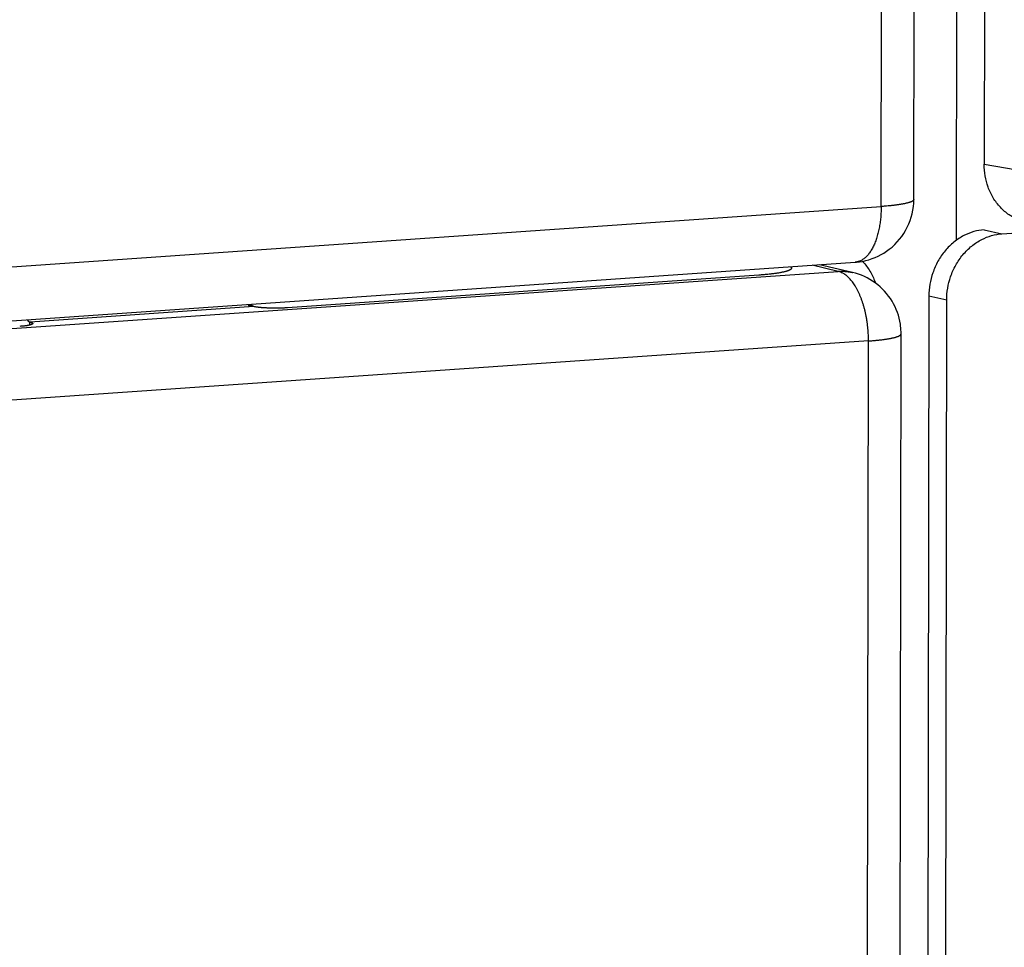
# Model space of a CAD drawing. Extents: x 61 to 4140, y 67 to 2910.
# Drawn here: x 581 to 620, y 2440 to 2477 of the extents above; entities that cross this region are included whole.
import ezdxf

# ---------------------------------------------------------------- set-up
doc = ezdxf.new("R2010")
doc.units = 0
doc.header["$MEASUREMENT"] = 0
for name, color, linetype in [('V1L204', 7, 'CONTINUOUS'), ('V1L219', 7, 'CONTINUOUS'), ('V1L226', 7, 'CONTINUOUS')]:
    doc.layers.add(name, color=color, linetype=linetype)

msp = doc.modelspace()

# ---------------------------------------------------------------- linework, layer by layer
at = {"layer": 'V1L204', "color": 1, "linetype": 'Continuous'}
for p, q in [((619.94184, 2710.7872), (619.59644, 2471.5353)), ((616.79756, 2470.1394), (617.14238, 2708.9983)), ((524.61391, 2461.4206), (614.47043, 2467.649))]:
    msp.add_line(p, q, dxfattribs=at)
at = {"layer": 'V1L204', "color": 18, "linetype": 'Continuous'}
for p, q in [((620.3003, 2468.7788), (621.69539, 2468.8755)), ((614.36761, 2467.2405), (613.04954, 2467.5505)), ((610.64709, 2467.1349), (591.92815, 2465.8374)), ((617.39862, 2466.3041), (617.33993, 2425.6446)), ((618.04679, 2425.4881), (618.10548, 2466.1477)), ((590.51924, 2465.924), (590.40536, 2465.9161)), ((616.25886, 2439.6347), (616.2952, 2464.8033))]:
    msp.add_line(p, q, dxfattribs=at)
for points in [[(611.90361, 2467.471), (611.91948, 2467.458, -0.03385456), (611.93125, 2467.4448, -0.04528978), (611.93877, 2467.4314, -0.06080858), (611.94207, 2467.4179, -0.07664926), (611.94085, 2467.4043, -0.08131405), (611.9352, 2467.3907, -0.07056292), (611.9249, 2467.377, -0.05323209), (611.91011, 2467.3634, -0.03898266), (611.89062, 2467.3499, -0.0282077), (611.86666, 2467.3364, -0.02116293), (611.83807, 2467.3231, -0.01611317), (611.80512, 2467.3099, -0.01273213), (611.76772, 2467.297, -0.01021341), (611.72616, 2467.2843, -0.00843561), (611.68041, 2467.2719, -0.00702301), (611.63084, 2467.2598, -0.00595815), (611.57746, 2467.248, -0.00516187), (611.52054, 2467.2367, -0.0045772), (611.46009, 2467.2257, -0.00393217), (611.39692, 2467.2151, -0.00331942), (611.33131, 2467.205, -0.00324518), (611.26186, 2467.1953, -0.00339197), (611.1881, 2467.1858, -0.00240883), (611.11733, 2467.1773, -0.00095754), (611.05211, 2467.1698, -0.00290679), (610.96536, 2467.1612, -0.00433097), (610.82842, 2467.1494, -0.00200032), (610.64705, 2467.1349, -0.00105067)], [(590.35294, 2465.9773), (590.35462, 2465.9748, 0.00178506), (590.3563, 2465.9724, 0.00181196), (590.358, 2465.9699, 0.00183482), (590.35969, 2465.9676, 0.00185137), (590.3614, 2465.9652, 0.00187147), (590.36311, 2465.9629, 0.00189123), (590.36482, 2465.9606, 0.00191277), (590.36654, 2465.9583, 0.00193232), (590.36827, 2465.9561, 0.00195443), (590.37, 2465.9539, 0.00197502), (590.37173, 2465.9517, 0.00199735), (590.37347, 2465.9495, 0.00201716), (590.37521, 2465.9474, 0.00204185), (590.37696, 2465.9453, 0.00206676), (590.37871, 2465.9433, 0.0020858), (590.38047, 2465.9413, 0.00209514), (590.38222, 2465.9393, 0.00213716), (590.38399, 2465.9373, 0.00220234), (590.38576, 2465.9354, 0.00216708), (590.38752, 2465.9335, 0.00204735), (590.38928, 2465.9316, 0.00227872), (590.39106, 2465.9298, 0.00274038), (590.3929, 2465.9279, 0.00211943), (590.39462, 2465.9262, 0.00075639), (590.39618, 2465.9246, 0.00300648), (590.39818, 2465.9227, 0.00528429), (590.40127, 2465.9198, 0.00265406), (590.40532, 2465.9161, 0.00142766)], [(590.59519, 2465.8844), (590.59481, 2465.8844, -0.0004139), (590.59443, 2465.8845, -0.00040924), (590.59405, 2465.8846, -0.00040518), (590.59366, 2465.8847, -0.00040213), (590.59327, 2465.8848, -0.00039865), (590.59288, 2465.8849, -0.00039532), (590.59249, 2465.885, -0.0003918), (590.5921, 2465.8851, -0.00038862), (590.5917, 2465.8852, -0.00038525), (590.59131, 2465.8853, -0.00038219), (590.59091, 2465.8854, -0.0003788), (590.59051, 2465.8856, -0.00037557), (590.5901, 2465.8857, -0.00037261), (590.5897, 2465.8858, -0.00037032), (590.58929, 2465.8859, -0.00036623), (590.58888, 2465.886, -0.00036111), (590.58847, 2465.8861, -0.00036121), (590.58806, 2465.8862, -0.00036569), (590.58765, 2465.8863, -0.00035216), (590.58723, 2465.8864, -0.00032619), (590.58682, 2465.8866, -0.00035749), (590.58639, 2465.8867, -0.00042283), (590.58596, 2465.8868, -0.00031735), (590.58555, 2465.8869, -0.00010727), (590.58518, 2465.887, -0.00044459), (590.58469, 2465.8872, -0.00075326), (590.58395, 2465.8874, -0.00036238), (590.58296, 2465.8877, -0.00019044)], [(591.92816, 2465.8373), (591.88717, 2465.8346, -0.00201242), (591.84459, 2465.8322, -0.00182949), (591.80033, 2465.8299, -0.00173182), (591.75457, 2465.8279, -0.00174022), (591.70736, 2465.8262, -0.00171641), (591.65889, 2465.8247, -0.00169208), (591.60925, 2465.8236, -0.00166793), (591.55865, 2465.8228, -0.00166633), (591.50724, 2465.8223, -0.00166024), (591.45522, 2465.8221, -0.00166752), (591.40279, 2465.8223, -0.00167471), (591.35017, 2465.8228, -0.0016941), (591.29758, 2465.8238, -0.00171842), (591.24524, 2465.825, -0.00175432), (591.19337, 2465.8266, -0.00179223), (591.1422, 2465.8286, -0.0018328), (591.09198, 2465.831, -0.00190722), (591.04282, 2465.8336, -0.0020091), (590.99497, 2465.8366, -0.00205305), (590.9487, 2465.8399, -0.00202681), (590.9043, 2465.8434, -0.00231343), (590.86124, 2465.8472, -0.00286295), (590.81955, 2465.8514, -0.00244413), (590.78154, 2465.8556, -0.0011055), (590.74818, 2465.8594, -0.00356898), (590.71038, 2465.8647, -0.00711984), (590.65879, 2465.8731, -0.0043691), (590.59519, 2465.8844, -0.0026433)], [(581.59099, 2465.3699), (581.59419, 2465.3653, 0.00339832), (581.59741, 2465.3607, 0.00349829), (581.60065, 2465.3562, 0.00358267), (581.60391, 2465.3519, 0.00364395), (581.60719, 2465.3476, 0.00372002), (581.61049, 2465.3435, 0.00379494), (581.6138, 2465.3395, 0.00387818), (581.61713, 2465.3355, 0.00395406), (581.62048, 2465.3317, 0.00404108), (581.62383, 2465.328, 0.00412152), (581.6272, 2465.3244, 0.00421184), (581.63058, 2465.321, 0.00429273), (581.63396, 2465.3176, 0.00439023), (581.63735, 2465.3143, 0.00448321), (581.64075, 2465.3112, 0.00457143), (581.64416, 2465.3081, 0.00463296), (581.64756, 2465.3052, 0.00477028), (581.65097, 2465.3024, 0.00495241), (581.65439, 2465.2997, 0.00492645), (581.65779, 2465.2971, 0.00470095), (581.66117, 2465.2946, 0.00525538), (581.66461, 2465.2922, 0.00634142), (581.66812, 2465.2899, 0.00499101), (581.67141, 2465.2878, 0.00187554), (581.67438, 2465.2859, 0.00706061), (581.67819, 2465.2838, 0.01254891), (581.68402, 2465.2808, 0.00643803), (581.69164, 2465.2771, 0.00350958)], [(581.71452, 2465.2689), (581.73406, 2465.2634, -0.00857236), (581.75177, 2465.2577, -0.01001728), (581.76761, 2465.2518, -0.01240015), (581.78148, 2465.2457, -0.01653274), (581.7931, 2465.2394, -0.02278284), (581.80245, 2465.2331, -0.03210118), (581.8093, 2465.2265, -0.04746767), (581.81365, 2465.2199, -0.07004529), (581.8153, 2465.2133, -0.09477212), (581.81429, 2465.2065, -0.09926477), (581.81044, 2465.1998, -0.07762113), (581.80386, 2465.193, -0.05356661), (581.7944, 2465.1863, -0.03577945), (581.78221, 2465.1797, -0.02513092), (581.76721, 2465.1731, -0.01806629), (581.74958, 2465.1667, -0.0136494), (581.72932, 2465.1604, -0.01066981), (581.70657, 2465.1543, -0.00870602), (581.68135, 2465.1484, -0.00695384), (581.65411, 2465.1427, -0.00555428), (581.625, 2465.1372, -0.0051434), (581.59342, 2465.132, -0.0051026), (581.55916, 2465.127, -0.00349504), (581.52589, 2465.1224, -0.00140877), (581.49492, 2465.1184, -0.00400318), (581.45304, 2465.114, -0.00568985), (581.38625, 2465.1079, -0.00257094), (581.29738, 2465.1006, -0.00134049)]]:
    msp.add_lwpolyline(points, format="xyb", dxfattribs=at)
at = {"layer": 'V1L204', "color": 1, "linetype": 'Continuous'}
for points, knots in [([(621.3299, 2469.2309), (621.20952, 2469.2514), (620.95077, 2469.3219), (620.57307, 2469.5162), (620.22459, 2469.8145), (619.94022, 2470.1897), (619.67617, 2470.7531), (619.59599, 2471.2204), (619.59648, 2471.5354)], [0.0010378117, 0.0010378117, 0.0010378117, 0.0010378117, 0.0018815803, 0.0028910661, 0.0039220136, 0.0049529404, 0.0059624089, 0.007844027, 0.007844027, 0.007844027, 0.007844027]), ([(614.47046, 2467.649), (614.50251, 2467.6513), (614.64484, 2467.6636), (615.12533, 2467.749), (616.25438, 2468.2841), (616.80379, 2469.3754), (616.7975, 2470.1394)], [0, 0, 0, 0, 0.02592714, 0.11362709, 0.39151137, 1, 1, 1, 1])]:
    msp.add_open_spline(points, degree=3, knots=knots, dxfattribs=at)
at = {"layer": 'V1L204', "color": 18, "linetype": 'Continuous'}
for points, knots in [([(619.59346, 2468.9352), (619.31507, 2468.916), (618.89694, 2468.7955), (618.38217, 2468.46), (618.03252, 2468.1132), (617.74675, 2467.6983), (617.48081, 2467.0979), (617.39908, 2466.6192), (617.39861, 2466.3041)], [0, 0, 0, 0, 0.0018823678, 0.0028924009, 0.0039239279, 0.0049554746, 0.0059655396, 0.0078478838, 0.0078478838, 0.0078478838, 0.0078478838]), ([(618.10544, 2466.1476), (618.10594, 2466.4627), (618.18767, 2466.9414), (618.45361, 2467.5418), (618.73938, 2467.9567), (619.08903, 2468.3035), (619.6038, 2468.639), (620.02193, 2468.7595), (620.30029, 2468.7788)], [0, 0, 0, 0, 0.0018823442, 0.0028924092, 0.003923956, 0.004955483, 0.005965516, 0.0078478838, 0.0078478838, 0.0078478838, 0.0078478838]), ([(614.75785, 2467.6857), (614.76296, 2467.6803), (614.87485, 2467.5625), (615.06849, 2467.3072), (615.21208, 2467.0009), (615.26964, 2466.8353), (615.27426, 2466.8216)], [0.0038748286, 0.0038748286, 0.0038748286, 0.0038748286, 0.0039239279, 0.0049554746, 0.0059655396, 0.0060561661, 0.0060561661, 0.0060561661, 0.0060561661]), ([(616.29521, 2464.8033), (616.29519, 2464.8319), (616.29337, 2464.9597), (616.25116, 2465.4099), (615.87704, 2466.4577), (615.01712, 2467.0922), (614.36761, 2467.2405)], [0, 0, 0, 0, 0.02577278, 0.11393555, 0.40518381, 1, 1, 1, 1])]:
    msp.add_open_spline(points, degree=3, knots=knots, dxfattribs=at)
for points in [[(590.58296, 2465.8877), (590.56128, 2465.8944), (590.53986, 2465.9067), (590.51924, 2465.9241)], [(581.69164, 2465.2771), (581.69929, 2465.2736), (581.70727, 2465.2708), (581.71452, 2465.2689)]]:
    msp.add_open_spline(points, degree=3, dxfattribs=at)
at = {"layer": 'V1L219', "color": 1, "linetype": 'Continuous'}
for p, q in [((618.84823, 2720.0189), (618.48515, 2468.5184)), ((615.50245, 2469.8596), (615.84727, 2708.7185)), ((619.59644, 2471.5353), (623.92145, 2470.8004)), ((525.64592, 2463.6313), (615.50245, 2469.8596))]:
    msp.add_line(p, q, dxfattribs=at)
at = {"layer": 'V1L219', "color": 18, "linetype": 'Continuous'}
for p, q in [((524.93167, 2461.1264), (613.79878, 2467.2861)), ((613.79878, 2467.2861), (612.76011, 2467.5304)), ((590.59519, 2465.8844), (581.71458, 2465.2689)), ((581.69158, 2465.277), (581.69139, 2465.1506)), ((615.00009, 2464.5235), (526.13298, 2458.3637)), ((614.96375, 2439.3549), (615.00009, 2464.5235))]:
    msp.add_line(p, q, dxfattribs=at)
at = {"layer": 'V1L219', "color": 1, "linetype": 'Continuous'}
for points in [[(616.7975, 2470.1394), (616.79582, 2470.1277, -0.07000747), (616.79085, 2470.116, -0.06020764), (616.78247, 2470.1043, -0.04708122), (616.77078, 2470.0926, -0.03632595), (616.75562, 2470.0809, -0.02745905), (616.73716, 2470.0693, -0.02120802), (616.71526, 2470.0578, -0.01653151), (616.69011, 2470.0464, -0.01329916), (616.66161, 2470.0351, -0.01080274), (616.62996, 2470.024, -0.0089962), (616.5951, 2470.013, -0.00755458), (616.55725, 2470.0022, -0.00646925), (616.51638, 2469.9917, -0.00558424), (616.47272, 2469.9814, -0.00489687), (616.42627, 2469.9714, -0.00430597), (616.37729, 2469.9616, -0.00382026), (616.32582, 2469.9521, -0.00344978), (616.27202, 2469.943, -0.00316868), (616.2159, 2469.9341, -0.00280975), (616.15808, 2469.9256, -0.00243168), (616.09878, 2469.9174, -0.0024395), (616.03671, 2469.9095, -0.00261686), (615.97146, 2469.9019, -0.00189085), (615.90921, 2469.8949, -0.00074338), (615.85214, 2469.8887, -0.00234515), (615.77684, 2469.8817, -0.00358475), (615.65865, 2469.8718, -0.00167547), (615.50251, 2469.8595, -0.00088335)], [(615.50251, 2469.8595), (615.50126, 2469.7532, -0.00560137), (615.49768, 2469.6461, -0.00541436), (615.49168, 2469.5382, -0.00542957), (615.48326, 2469.4298, -0.00574112), (615.47221, 2469.3214, -0.00597862), (615.45857, 2469.2134, -0.00620545), (615.44218, 2469.106, -0.00644775), (615.42312, 2468.9998, -0.00676661), (615.40126, 2468.8952, -0.00709253), (615.3767, 2468.7925, -0.00747243), (615.34937, 2468.6922, -0.00787979), (615.3194, 2468.5946, -0.00834588), (615.28676, 2468.5004, -0.00886922), (615.25163, 2468.4096, -0.00946109), (615.214, 2468.323, -0.0100955), (615.17413, 2468.2405, -0.01074825), (615.13205, 2468.1628, -0.01163635), (615.08793, 2468.0899, -0.01271973), (615.04185, 2468.0223, -0.01342063), (614.99436, 2467.96, -0.01358118), (614.94567, 2467.9034, -0.01589775), (614.89489, 2467.8523, -0.02011343), (614.84176, 2467.8068, -0.01714167), (614.79115, 2467.7675, -0.00745085), (614.74482, 2467.7349, -0.02501123), (614.68477, 2467.7058, -0.04729532), (614.59206, 2467.677, -0.02579893), (614.47046, 2467.649, -0.01435802)]]:
    msp.add_lwpolyline(points, format="xyb", dxfattribs=at)
at = {"layer": 'V1L219', "color": 18, "linetype": 'Continuous'}
for points in [[(613.79873, 2467.2861), (613.81706, 2467.2873, -0.00238224), (613.83545, 2467.2883, -0.002359), (613.8539, 2467.2891, -0.00235614), (613.8724, 2467.2898, -0.00237804), (613.89097, 2467.2903, -0.00239031), (613.90959, 2467.2906, -0.00240038), (613.92826, 2467.2907, -0.00240846), (613.94698, 2467.2907, -0.00242113), (613.96575, 2467.2904, -0.00243017), (613.98457, 2467.29, -0.0024423), (614.00344, 2467.2894, -0.00245016), (614.02234, 2467.2886, -0.00246045), (614.04129, 2467.2877, -0.00247052), (614.06028, 2467.2865, -0.00248651), (614.07931, 2467.2851, -0.00248781), (614.09837, 2467.2836, -0.0024827), (614.11745, 2467.2818, -0.002513), (614.13658, 2467.2799, -0.00257708), (614.15577, 2467.2777, -0.00250781), (614.17491, 2467.2754, -0.00234488), (614.19396, 2467.2728, -0.00260499), (614.21334, 2467.27, -0.00313104), (614.23319, 2467.2669, -0.00236506), (614.25184, 2467.2639, -0.00077686), (614.26871, 2467.2611, -0.00338156), (614.2904, 2467.2569, -0.00585134), (614.32383, 2467.25, -0.00284253), (614.36761, 2467.2405, -0.00149546)], [(615.00008, 2464.5235), (614.99891, 2464.6419, 0.00619453), (614.99486, 2464.7626, 0.00583736), (614.98783, 2464.8857, 0.00572823), (614.9778, 2465.0107, 0.00597), (614.96449, 2465.1371, 0.00610805), (614.94795, 2465.2644, 0.006231), (614.92799, 2465.3921, 0.00635867), (614.90472, 2465.5197, 0.00656611), (614.87797, 2465.6466, 0.00676588), (614.84791, 2465.7721, 0.00701561), (614.81446, 2465.8958, 0.00727902), (614.77783, 2466.0169, 0.00759333), (614.73802, 2466.135, 0.00794839), (614.69527, 2466.2494, 0.00835707), (614.64966, 2466.3595, 0.00879898), (614.60151, 2466.465, 0.00925163), (614.55096, 2466.5652, 0.0098982), (614.49826, 2466.6598, 0.01069131), (614.44356, 2466.7484, 0.01120639), (614.38753, 2466.8308, 0.01130071), (614.33051, 2466.9064, 0.01312053), (614.27156, 2466.9757, 0.01645965), (614.21049, 2467.0385, 0.01424724), (614.15259, 2467.0934, 0.00656103), (614.09986, 2467.1395, 0.0207508), (614.03284, 2467.1837, 0.04034469), (613.93111, 2467.233, 0.02344395), (613.79873, 2467.2861, 0.01360626)], [(615.00008, 2464.5235), (615.0693, 2464.5285, 0.00142121), (615.13799, 2464.5338, 0.00142075), (615.20612, 2464.5395, 0.00146549), (615.27358, 2464.5455, 0.00157416), (615.34013, 2464.5519, 0.00167536), (615.40567, 2464.5587, 0.0017792), (615.46999, 2464.5658, 0.00189567), (615.53299, 2464.5733, 0.00203673), (615.59444, 2464.5811, 0.00219258), (615.65426, 2464.5893, 0.00237323), (615.71221, 2464.5978, 0.00257886), (615.7682, 2464.6066, 0.00281788), (615.822, 2464.6158, 0.00310137), (615.87355, 2464.6252, 0.00343674), (615.92261, 2464.635, 0.00382491), (615.96914, 2464.645, 0.00426457), (616.01289, 2464.6553, 0.00487708), (616.05387, 2464.6659, 0.0056872), (616.09184, 2464.6766, 0.00642639), (616.12681, 2464.6876, 0.00698137), (616.15856, 2464.6986, 0.00906032), (616.18721, 2464.71, 0.013203), (616.21259, 2464.7218, 0.01283485), (616.23449, 2464.733, 0.00537594), (616.25264, 2464.7432, 0.0234775), (616.2683, 2464.7563, 0.06686494), (616.28252, 2464.7766, 0.05296325), (616.29521, 2464.8033, 0.03417308)]]:
    msp.add_lwpolyline(points, format="xyb", dxfattribs=at)
at = {"layer": 'V1L226', "color": 18, "linetype": 'Continuous'}
for p, q in [((619.59344, 2468.9353), (620.3003, 2468.7788)), ((618.10548, 2466.1477), (617.39862, 2466.3041))]:
    msp.add_line(p, q, dxfattribs=at)

doc.saveas('drawing.dxf')
